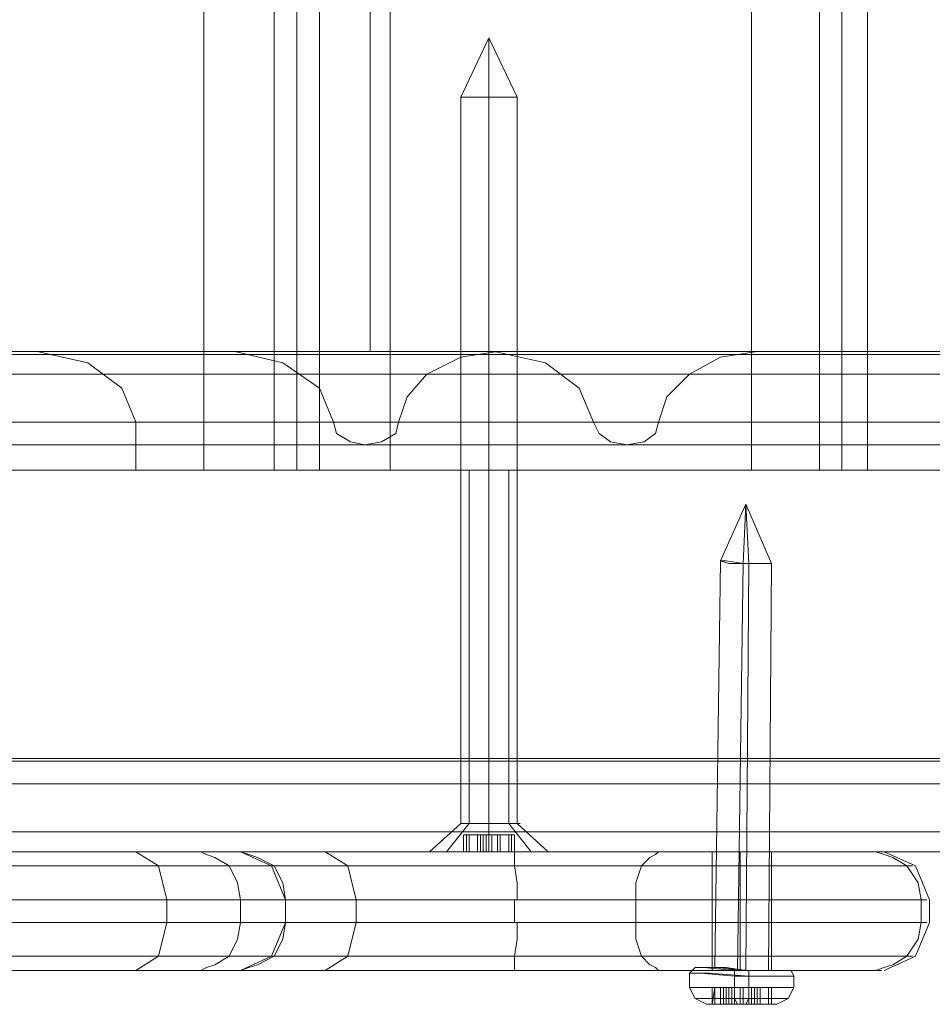
# Model space of a CAD drawing. Units: millimetres. Extents: x -2573 to 3470, y -1542 to 2436.
# Drawn here: x -147 to -69, y 30 to 114 of the extents above; entities that cross this region are included whole.
import ezdxf

# ---------------------------------------------------------------- set-up
doc = ezdxf.new("R2010")
doc.units = ezdxf.units.MM

# ---------------------------------------------------------------- blocks, each defined once
blk = doc.blocks.new('WMF0')
at = {"color": 30, "lineweight": 0}
for points in [[(3487.579, -1723.585), (3519.855, -1723.585), (3519.855, -2501.511)], [(3519.855, -1723.585), (3519.855, -2501.511)], [(3519.855, -1723.585), (3519.855, -2501.511)], [(3519.855, -1723.585), (3519.855, -2501.511)], [(3526.208, -1723.585), (3526.208, -2501.511)], [(3526.208, -1723.585), (3526.208, -2501.511)], [(3526.208, -1723.585), (3526.208, -2501.511)], [(3526.208, -1723.585), (3526.208, -2501.511)], [(3526.208, -1723.585), (3526.208, -2501.511)], [(3526.208, -1723.585), (3526.208, -2501.511)], [(3528.241, -1723.585), (3528.241, -2501.511)], [(3528.241, -1723.585), (3528.241, -2501.511)], [(3530.275, -1723.585), (3530.275, -2501.511)], [(3530.275, -1723.585), (3530.275, -2501.511)], [(3530.275, -1723.585), (3530.275, -2501.511)], [(3530.275, -1723.585), (3530.275, -2501.511)], [(3530.275, -1723.585), (3530.275, -2501.511)], [(3530.275, -1723.585), (3530.275, -2501.511)], [(3536.628, -1723.585), (3536.628, -2501.511)], [(3569.158, -1723.585), (3536.628, -1723.585), (3536.628, -2501.511)], [(3536.628, -1723.585), (3536.628, -2501.511)], [(3536.628, -1723.585), (3536.628, -2501.511)], [(3569.158, -1723.585), (3569.158, -2501.511)], [(3569.158, -1723.585), (3569.158, -2501.511)], [(3569.158, -1723.585), (3569.158, -2501.511)], [(3569.158, -1723.585), (3569.158, -2501.511)], [(3575.257, -1723.585), (3575.257, -2501.511)], [(3575.257, -1723.585), (3575.257, -2501.511)], [(3575.257, -1723.585), (3575.257, -2501.511)], [(3575.257, -1723.585), (3575.257, -2501.511)], [(3575.257, -1723.585), (3575.257, -2501.511)], [(3575.257, -1723.585), (3575.257, -2501.511)], [(3577.291, -1723.585), (3577.291, -2501.511)], [(3577.291, -1723.585), (3577.291, -2501.511)], [(3579.578, -1723.585), (3579.578, -2501.511)], [(3579.578, -1723.585), (3579.578, -2501.511)], [(3579.578, -1723.585), (3579.578, -2501.511)], [(3579.578, -1723.585), (3579.578, -2501.511)], [(3579.578, -1723.585), (3579.578, -2501.511)], [(3579.578, -1723.585), (3579.578, -2501.511)], [(3497.999, -2490.837), (3530.275, -2490.837), (3530.275, -1734.005)], [(3530.275, -2490.837), (3497.999, -2490.837), (3497.999, -1734.005)], [(3530.275, -2490.837), (3530.275, -1734.005)], [(3534.849, -2490.837), (3534.849, -1734.005)], [(3534.849, -2490.837), (3534.849, -1734.005)], [(3536.628, -2490.837), (3536.628, -1734.005)], [(3536.628, -2490.837), (3536.628, -1734.005)], [(2537.853, -2490.837), (3617.445, -2490.837)], [(2537.853, -2490.837), (3617.445, -2490.837)], [(3435.48, -2490.837), (3389.734, -2490.837), (3500.286, -2490.837), (3546.031, -2490.837)], [(3435.48, -2490.837), (3546.031, -2490.837)], [(3435.48, -2490.837), (3546.031, -2490.837)], [(3504.86, -2490.837), (3459.115, -2490.837), (3569.666, -2490.837), (3615.412, -2490.837)], [(3459.115, -2490.837), (3569.666, -2490.837)], [(3522.65, -2490.837), (3481.225, -2490.837)], [(3513.755, -2497.191), (3512.485, -2494.141), (3509.435, -2491.854), (3504.86, -2490.837)], [(3504.86, -2490.837), (3615.412, -2490.837)], [(3504.86, -2490.837), (3615.412, -2490.837)], [(3531.545, -2497.191), (3530.275, -2494.141), (3526.971, -2491.854), (3522.65, -2490.837)], [(3522.65, -2490.837), (3664.715, -2490.837)], [(3522.65, -2490.837), (3664.715, -2490.837)], [(3530.275, -2490.837), (3534.849, -2490.837), (3536.628, -2490.837)], [(3536.628, -2490.837), (3534.849, -2490.837), (3530.275, -2490.837)], [(3546.285, -2490.837), (3542.982, -2491.346), (3539.932, -2492.87), (3538.153, -2494.904), (3537.39, -2497.191)], [(3546.031, -2490.837), (3550.606, -2491.854), (3553.655, -2494.141), (3554.926, -2497.191)], [(3592.031, -2490.837), (3546.285, -2490.837), (3680.98, -2490.837)], [(3546.285, -2490.837), (3680.98, -2490.837)], [(3560.771, -2497.191), (3561.534, -2494.904), (3563.567, -2492.87), (3566.363, -2491.346), (3569.666, -2490.837)], [(2651.454, -2491.091), (3646.417, -2491.091)], [(2702.029, -2491.091), (3641.588, -2491.091)], [(2709.145, -2491.091), (3703.853, -2491.091)], [(2713.973, -2491.091), (3653.279, -2491.091)], [(3481.225, -2491.854), (3481.225, -2501.511), (3624.307, -2501.511)], [(2655.775, -2492.87), (3635.743, -2492.87)], [(2704.316, -2492.87), (3645.655, -2492.87)], [(2709.907, -2492.87), (3651.246, -2492.87)], [(2719.564, -2492.87), (3699.787, -2492.87)], [(2528.958, -2497.191), (3592.539, -2497.191)], [(2528.958, -2529.721), (3592.539, -2529.721), (3592.539, -2497.191)], [(2528.958, -2497.191), (3592.539, -2497.191)], [(2663.653, -2497.191), (3625.323, -2497.191)], [(2663.653, -2529.721), (3625.323, -2529.721), (3625.323, -2497.191)], [(2705.587, -2497.191), (3646.925, -2497.191)], [(2705.587, -2497.191), (3646.925, -2497.191)], [(2708.636, -2497.191), (3649.721, -2497.191)], [(2708.636, -2497.191), (3649.721, -2497.191)], [(2730.238, -2497.191), (3691.654, -2497.191), (3691.654, -2529.721)], [(2731.255, -2497.191), (2841.552, -2497.191), (2841.552, -2501.511), (2887.552, -2501.511), (2887.552, -2497.191), (2998.103, -2497.191), (2998.103, -2501.511), (3044.103, -2501.511), (3044.103, -2497.191), (3154.654, -2497.191), (3154.654, -2501.511), (3200.653, -2501.511), (3200.653, -2497.191), (3311.205, -2497.191), (3311.205, -2501.511), (3357.204, -2501.511), (3357.204, -2497.191), (3467.756, -2497.191), (3467.756, -2501.511), (3513.755, -2501.511), (3513.755, -2497.191), (3624.307, -2497.191), (3624.307, -2501.511)], [(3444.375, -2497.191), (3554.926, -2497.191)], [(3444.375, -2497.191), (3554.926, -2497.191)], [(3444.375, -2497.191), (3554.926, -2497.191)], [(3450.22, -2497.191), (3560.771, -2497.191)], [(3450.22, -2497.191), (3560.771, -2497.191)], [(3450.22, -2497.191), (3560.771, -2497.191)], [(3513.755, -2497.191), (3624.307, -2497.191)], [(3537.39, -2497.191), (3537.136, -2498.207), (3535.866, -2498.97), (3534.341, -2499.224), (3533.07, -2498.97), (3531.799, -2498.207), (3531.545, -2497.191)], [(3531.545, -2497.191), (3671.069, -2497.191)], [(3531.545, -2497.191), (3671.069, -2497.191)], [(3531.545, -2497.191), (3671.069, -2497.191)], [(3537.39, -2497.191), (3675.135, -2497.191)], [(3537.39, -2497.191), (3675.135, -2497.191)], [(3537.39, -2497.191), (3675.135, -2497.191)], [(3554.926, -2497.191), (3555.434, -2498.207), (3556.451, -2498.97), (3557.976, -2499.224), (3559.501, -2498.97), (3560.517, -2498.207), (3560.771, -2497.191)], [(2707.366, -2499.224), (3648.196, -2499.224)], [(3447.425, -2499.224), (3557.976, -2499.224)], [(3534.341, -2499.224), (3673.102, -2499.224)], [(3324.674, -2501.511), (3513.755, -2501.511)], [(3481.225, -2501.511), (3639.047, -2501.511)], [(3519.855, -2501.511), (3487.579, -2501.511)], [(3487.579, -2501.511), (3519.855, -2501.511)], [(3526.208, -2501.511), (3524.429, -2501.511), (3519.855, -2501.511)], [(3519.855, -2501.511), (3524.429, -2501.511), (3526.208, -2501.511)], [(3530.275, -2501.511), (3529.766, -2501.511), (3528.241, -2501.511), (3526.717, -2501.511), (3526.208, -2501.511)], [(3526.208, -2501.511), (3526.717, -2501.511), (3528.241, -2501.511), (3529.766, -2501.511), (3530.275, -2501.511)], [(3536.628, -2501.511), (3532.308, -2501.511), (3530.275, -2501.511)], [(3530.275, -2501.511), (3532.308, -2501.511), (3536.628, -2501.511)], [(3569.158, -2501.511), (3536.628, -2501.511)], [(3536.628, -2501.511), (3569.158, -2501.511)], [(3543.744, -2501.511), (3543.744, -2533.279)], [(3547.302, -2501.511), (3547.302, -2533.279)], [(3547.302, -2501.511), (3547.302, -2533.279)], [(3575.257, -2501.511), (3573.479, -2501.511), (3569.158, -2501.511)], [(3569.158, -2501.511), (3573.479, -2501.511), (3575.257, -2501.511)], [(3575.257, -2501.511), (3576.02, -2501.511), (3577.291, -2501.511), (3578.815, -2501.511), (3579.578, -2501.511)], [(3579.578, -2501.511), (3578.815, -2501.511), (3577.291, -2501.511), (3576.02, -2501.511), (3575.257, -2501.511)], [(3579.578, -2501.511), (3581.357, -2501.511), (3585.677, -2501.511)], [(3585.677, -2501.511), (3581.357, -2501.511), (3579.578, -2501.511)], [(2595.289, -2527.434), (3673.102, -2527.434)], [(2664.924, -2527.434), (3707.919, -2527.434)], [(2699.995, -2527.688), (3655.566, -2527.688)], [(2528.958, -2529.721), (3592.539, -2529.721)], [(2592.494, -2529.721), (3671.069, -2529.721)], [(2592.494, -2529.721), (3671.069, -2529.721)], [(2592.494, -2529.721), (3671.069, -2529.721)], [(2598.339, -2529.721), (3675.135, -2529.721)], [(2598.339, -2529.721), (3675.135, -2529.721)], [(2598.339, -2529.721), (3675.135, -2529.721)], [(2661.874, -2529.721), (3706.903, -2529.721)], [(2661.874, -2529.721), (3706.903, -2529.721)], [(2661.874, -2529.721), (3706.903, -2529.721)], [(2667.719, -2529.721), (3708.936, -2529.721)], [(2667.719, -2529.721), (3708.936, -2529.721)], [(2667.719, -2529.721), (3708.936, -2529.721)], [(2697.962, -2529.721), (3654.55, -2529.721)], [(2697.962, -2529.721), (3654.55, -2529.721)], [(2701.012, -2529.721), (3657.345, -2529.721)], [(2701.012, -2529.721), (3657.345, -2529.721)], [(2730.238, -2529.721), (3691.654, -2529.721)], [(2731.255, -2529.721), (3639.047, -2529.721)], [(2731.255, -2529.721), (3639.047, -2529.721)], [(3541.711, -2535.82), (3543.744, -2533.279)], [(3542.982, -2533.279), (3543.744, -2533.279), (3545.523, -2533.279), (3547.302, -2533.279), (3548.319, -2533.279)], [(3547.302, -2533.279), (3545.523, -2533.279), (3543.744, -2533.279), (3542.982, -2533.279)], [(3549.335, -2535.82), (3547.302, -2533.279)], [(3549.335, -2535.82), (3547.302, -2533.279)], [(2655.775, -2534.041), (3635.743, -2534.041)], [(2695.167, -2534.041), (3654.804, -2534.041)], [(2700.758, -2534.041), (3660.395, -2534.041)], [(2719.564, -2534.041), (3699.787, -2534.041)], [(2537.853, -2535.82), (3617.445, -2535.82)], [(2537.853, -2535.82), (3617.445, -2535.82)], [(2583.599, -2535.82), (3664.715, -2535.82)], [(2583.599, -2535.82), (3664.715, -2535.82)], [(2607.234, -2535.82), (3680.98, -2535.82)], [(2607.234, -2535.82), (3680.98, -2535.82)], [(2651.454, -2535.82), (3646.417, -2535.82)], [(2652.979, -2535.82), (3703.853, -2535.82)], [(2652.979, -2535.82), (3703.853, -2535.82)], [(2658.316, -2535.82), (3685.301, -2535.82)], [(2670.007, -2535.82), (3697.245, -2535.82)], [(2676.614, -2535.82), (3711.223, -2535.82)], [(2676.614, -2535.82), (3711.223, -2535.82)], [(2709.145, -2535.82), (3703.853, -2535.82)], [(2722.36, -2535.82), (3639.047, -2535.82)], [(2722.36, -2535.82), (3639.047, -2535.82)], [(3550.86, -2535.82), (3549.335, -2535.82), (3545.523, -2535.82), (3541.711, -2535.82), (3540.186, -2535.82)], [(3541.711, -2535.82), (3545.523, -2535.82), (3549.335, -2535.82), (3550.86, -2535.82)]]:
    blk.add_lwpolyline(points, dxfattribs=at)
at = {"color": 253, "lineweight": 0}
for points in [[(3545.523, -2462.628), (3542.982, -2467.965)], [(3545.523, -2462.628), (3545.523, -2467.965)], [(3545.523, -2462.628), (3545.523, -2467.965)], [(3545.523, -2462.628), (3548.064, -2467.965)], [(3548.064, -2467.965), (3547.302, -2467.965), (3545.523, -2467.965), (3543.744, -2467.965), (3542.982, -2467.965)], [(3542.982, -2467.965), (3542.982, -2533.279)], [(3543.744, -2467.965), (3545.523, -2467.965), (3547.302, -2467.965), (3548.064, -2467.965)], [(3545.523, -2467.965), (3545.523, -2533.279)], [(3545.523, -2467.965), (3545.523, -2533.279)], [(3548.064, -2467.965), (3548.064, -2533.279)], [(3568.65, -2504.561), (3566.363, -2509.644)], [(3568.65, -2504.561), (3568.396, -2509.898)], [(3568.65, -2504.561), (3568.904, -2509.898)], [(3568.65, -2504.561), (3570.937, -2509.898)], [(3566.363, -2509.644), (3565.854, -2546.24)], [(3568.396, -2509.898), (3567.887, -2546.494)], [(3568.904, -2509.898), (3568.65, -2546.494)], [(3570.937, -2509.898), (3570.683, -2546.494)], [(3542.982, -2533.279), (3540.186, -2535.82)], [(3545.523, -2533.279), (3545.523, -2535.82)], [(3545.523, -2533.279), (3545.523, -2535.82)], [(3548.064, -2533.279), (3550.86, -2535.82)], [(3543.744, -2534.295), (3543.49, -2534.295), (3543.236, -2534.295)], [(3543.236, -2534.295), (3543.744, -2534.295)], [(3543.236, -2535.82), (3543.236, -2534.295)], [(3543.744, -2534.295), (3543.236, -2534.295)], [(3543.236, -2534.295), (3543.49, -2534.295)], [(3543.236, -2535.82), (3543.236, -2534.295)], [(3543.236, -2535.82), (3543.236, -2534.295)], [(3543.236, -2535.82), (3543.236, -2534.295)], [(3543.49, -2534.295), (3544.761, -2534.295)], [(3543.49, -2535.82), (3543.49, -2534.295)], [(3544.506, -2534.295), (3543.744, -2534.295)], [(3543.744, -2535.82), (3543.744, -2534.295)], [(3543.744, -2535.82), (3543.744, -2534.295)], [(3545.015, -2534.295), (3544.506, -2534.295)], [(3544.506, -2535.82), (3544.506, -2534.295)], [(3544.761, -2534.295), (3545.269, -2534.295)], [(3544.761, -2535.82), (3544.761, -2534.295)], [(3545.777, -2534.295), (3545.523, -2534.295), (3545.269, -2534.295), (3545.015, -2534.295)], [(3545.015, -2535.82), (3545.015, -2534.295)], [(3545.269, -2534.295), (3545.777, -2534.295)], [(3545.269, -2535.82), (3545.269, -2534.295)], [(3545.269, -2535.82), (3545.269, -2534.295)], [(3545.269, -2535.82), (3545.269, -2534.295)], [(3545.269, -2535.82), (3545.269, -2534.295)], [(3545.523, -2535.82), (3545.523, -2534.295)], [(3545.523, -2535.82), (3545.523, -2534.295)], [(3546.285, -2534.295), (3545.777, -2534.295)], [(3545.777, -2535.82), (3545.777, -2534.295)], [(3545.777, -2534.295), (3546.54, -2534.295)], [(3545.777, -2535.82), (3545.777, -2534.295)], [(3545.777, -2535.82), (3545.777, -2534.295)], [(3545.777, -2535.82), (3545.777, -2534.295)], [(3547.556, -2534.295), (3546.285, -2534.295)], [(3546.285, -2535.82), (3546.285, -2534.295)], [(3546.54, -2534.295), (3547.302, -2534.295)], [(3546.54, -2535.82), (3546.54, -2534.295)], [(3547.302, -2534.295), (3547.81, -2534.295)], [(3547.302, -2535.82), (3547.302, -2534.295)], [(3547.302, -2534.295), (3547.556, -2534.295), (3547.81, -2534.295)], [(3547.302, -2535.82), (3547.302, -2534.295)], [(3547.81, -2534.295), (3547.302, -2534.295)], [(3547.81, -2534.295), (3547.556, -2534.295)], [(3547.556, -2535.82), (3547.556, -2534.295)], [(3547.81, -2535.82), (3547.81, -2534.295)], [(3547.81, -2535.82), (3547.81, -2534.295)], [(3547.81, -2535.82), (3547.81, -2534.295)], [(3547.81, -2535.82), (3547.81, -2534.295)], [(3550.86, -2535.82), (3549.335, -2535.82), (3545.523, -2535.82), (3541.711, -2535.82), (3540.186, -2535.82)], [(3541.711, -2535.82), (3545.523, -2535.82), (3549.335, -2535.82), (3550.86, -2535.82)], [(3543.49, -2535.82), (3543.236, -2535.82)], [(3543.236, -2535.82), (3543.49, -2535.82), (3543.744, -2535.82)], [(3545.269, -2535.82), (3544.761, -2535.82), (3543.49, -2535.82)], [(3543.744, -2535.82), (3544.506, -2535.82), (3545.015, -2535.82)], [(3545.015, -2535.82), (3545.269, -2535.82), (3545.523, -2535.82), (3545.777, -2535.82)], [(3545.777, -2535.82), (3545.269, -2535.82)], [(3547.302, -2535.82), (3546.54, -2535.82), (3545.777, -2535.82)], [(3545.777, -2535.82), (3546.285, -2535.82), (3547.556, -2535.82)], [(3547.81, -2535.82), (3547.556, -2535.82), (3547.302, -2535.82)], [(3547.556, -2535.82), (3547.81, -2535.82)], [(3564.075, -2546.24), (3563.821, -2546.494), (3563.567, -2546.748)], [(3563.567, -2546.748), (3563.567, -2548.019)], [(3567.633, -2546.494), (3567.633, -2547.002)], [(3568.904, -2546.494), (3568.904, -2547.002)], [(3572.462, -2546.494), (3572.716, -2546.494), (3572.97, -2547.002)], [(3567.633, -2547.002), (3567.633, -2548.019)], [(3568.904, -2547.002), (3568.904, -2548.019)], [(3572.97, -2547.002), (3572.97, -2548.019)], [(3563.567, -2548.019), (3564.075, -2549.036), (3565.092, -2549.544)], [(3565.6, -2549.544), (3565.854, -2548.019)], [(3565.6, -2549.544), (3565.6, -2548.019)], [(3565.6, -2549.544), (3565.6, -2548.019)], [(3566.617, -2548.019), (3565.854, -2548.019)], [(3565.854, -2549.544), (3565.854, -2548.019)], [(3565.854, -2548.019), (3566.871, -2548.019)], [(3565.854, -2549.544), (3565.854, -2548.019)], [(3567.125, -2548.019), (3566.871, -2548.019), (3566.617, -2548.019), (3566.363, -2548.019)], [(3566.363, -2548.019), (3566.617, -2548.019)], [(3566.363, -2549.544), (3566.363, -2548.019)], [(3566.617, -2549.544), (3566.617, -2548.019)], [(3566.617, -2549.544), (3566.617, -2548.019)], [(3566.871, -2548.019), (3567.125, -2548.019)], [(3566.871, -2549.544), (3566.871, -2548.019)], [(3568.142, -2548.019), (3567.125, -2548.019)], [(3567.125, -2549.544), (3567.125, -2548.019)], [(3567.125, -2548.019), (3567.379, -2548.019), (3567.633, -2548.019)], [(3567.125, -2549.544), (3567.125, -2548.019)], [(3567.379, -2549.544), (3567.379, -2548.019)], [(3567.633, -2548.019), (3568.396, -2548.019)], [(3567.633, -2549.544), (3567.633, -2548.019)], [(3567.633, -2548.019), (3567.633, -2549.036), (3567.887, -2549.544)], [(3568.142, -2549.544), (3568.142, -2548.019)], [(3568.904, -2548.019), (3568.142, -2548.019)], [(3568.396, -2548.019), (3569.412, -2548.019)], [(3568.396, -2549.544), (3568.396, -2548.019)], [(3568.904, -2548.019), (3568.904, -2549.036), (3568.65, -2549.544)], [(3569.412, -2548.019), (3569.158, -2548.019), (3568.904, -2548.019)], [(3568.904, -2549.544), (3568.904, -2548.019)], [(3569.158, -2549.544), (3569.158, -2548.019)], [(3569.412, -2548.019), (3569.666, -2548.019), (3569.921, -2548.019)], [(3569.412, -2549.544), (3569.412, -2548.019)], [(3569.666, -2548.019), (3569.412, -2548.019)], [(3569.412, -2549.544), (3569.412, -2548.019)], [(3570.683, -2548.019), (3569.666, -2548.019)], [(3569.666, -2549.544), (3569.666, -2548.019)], [(3569.921, -2549.544), (3569.921, -2548.019)], [(3569.921, -2548.019), (3570.683, -2548.019)], [(3569.921, -2549.544), (3569.921, -2548.019)], [(3569.921, -2549.544), (3569.921, -2548.019)], [(3570.683, -2549.544), (3570.683, -2548.019)], [(3570.683, -2549.544), (3570.683, -2548.019)], [(3570.683, -2549.544), (3570.683, -2548.019)], [(3570.683, -2549.544), (3570.683, -2548.019)], [(3570.937, -2549.544), (3570.937, -2548.019)], [(3570.937, -2549.544), (3570.937, -2548.019)], [(3572.97, -2548.019), (3572.462, -2549.036), (3571.445, -2549.544)], [(3567.125, -2549.544), (3566.871, -2549.544), (3565.854, -2549.544)], [(3565.854, -2549.544), (3566.617, -2549.544), (3566.363, -2549.544)], [(3566.363, -2549.544), (3566.617, -2549.544), (3566.871, -2549.544), (3567.125, -2549.544)], [(3567.125, -2549.544), (3568.142, -2549.544), (3568.904, -2549.544)], [(3567.633, -2549.544), (3567.379, -2549.544), (3567.125, -2549.544)], [(3569.412, -2549.544), (3568.396, -2549.544), (3567.633, -2549.544)], [(3568.904, -2549.544), (3569.158, -2549.544), (3569.412, -2549.544)], [(3569.412, -2549.544), (3569.666, -2549.544), (3570.683, -2549.544)], [(3569.921, -2549.544), (3569.666, -2549.544), (3569.412, -2549.544)], [(3570.683, -2549.544), (3569.921, -2549.544)]]:
    blk.add_lwpolyline(points, dxfattribs=at)
at = {"color": 30, "lineweight": 0}
for points in [[(3542.982, -2501.511), (3543.744, -2501.511), (3545.523, -2501.511), (3547.302, -2501.511), (3548.064, -2501.511), (3547.302, -2501.511), (3545.523, -2501.511), (3543.744, -2501.511), (3542.982, -2501.511)], [(3542.982, -2533.279), (3543.744, -2533.279), (3545.523, -2533.279), (3547.302, -2533.279), (3548.064, -2533.279), (3547.302, -2533.279), (3545.523, -2533.279), (3543.744, -2533.279), (3542.982, -2533.279)]]:
    blk.add_lwpolyline(points, close=True, dxfattribs=at)
at = {"color": 253, "lineweight": 0}
for points in [[(3568.396, -2509.898), (3566.871, -2509.644), (3566.363, -2509.644), (3567.125, -2509.898), (3568.904, -2509.898), (3570.429, -2509.898), (3570.937, -2509.898), (3569.921, -2509.898), (3568.396, -2509.898)], [(3548.064, -2533.279), (3547.302, -2533.279), (3545.523, -2533.279), (3543.744, -2533.279), (3542.982, -2533.279), (3543.744, -2533.279), (3545.523, -2533.279), (3547.302, -2533.279), (3548.064, -2533.279)], [(3543.236, -2535.82), (3543.744, -2535.82), (3543.236, -2535.82)], [(3547.81, -2535.82), (3547.302, -2535.82), (3547.81, -2535.82)], [(3567.633, -2547.002), (3564.584, -2546.748), (3563.567, -2546.748), (3565.346, -2546.748), (3568.904, -2547.002), (3571.954, -2547.002), (3572.97, -2547.002), (3570.937, -2547.002), (3567.633, -2547.002)], [(3567.633, -2547.002), (3564.584, -2546.748), (3563.567, -2546.748), (3565.346, -2546.748), (3568.904, -2547.002), (3571.954, -2547.002), (3572.97, -2547.002), (3570.937, -2547.002), (3567.633, -2547.002)], [(3568.904, -2546.494), (3565.6, -2546.494), (3563.821, -2546.494), (3564.584, -2546.494), (3567.633, -2546.494), (3570.937, -2546.494), (3572.716, -2546.494), (3571.954, -2546.494), (3568.904, -2546.494)], [(3568.904, -2546.494), (3565.854, -2546.24), (3564.075, -2546.24), (3564.838, -2546.24), (3567.633, -2546.494), (3570.683, -2546.494), (3572.462, -2546.494), (3571.7, -2546.494), (3568.904, -2546.494)], [(3567.633, -2546.494), (3564.838, -2546.24), (3564.075, -2546.24), (3565.854, -2546.24), (3568.904, -2546.494), (3571.7, -2546.494), (3572.462, -2546.494), (3570.683, -2546.494), (3567.633, -2546.494)], [(3567.887, -2546.494), (3566.363, -2546.24), (3565.854, -2546.24), (3566.871, -2546.24), (3568.65, -2546.494), (3570.175, -2546.494), (3570.683, -2546.494), (3569.666, -2546.494), (3567.887, -2546.494)], [(3568.904, -2548.019), (3565.346, -2548.019), (3563.567, -2548.019), (3564.584, -2548.019), (3567.633, -2548.019), (3570.937, -2548.019), (3572.97, -2548.019), (3571.954, -2548.019), (3568.904, -2548.019)], [(3565.854, -2548.019), (3565.6, -2548.019), (3565.854, -2548.019)], [(3570.683, -2548.019), (3570.937, -2548.019), (3570.683, -2548.019)], [(3568.904, -2549.036), (3565.6, -2549.036), (3564.075, -2549.036), (3564.838, -2549.036), (3567.633, -2549.036), (3570.683, -2549.036), (3572.462, -2549.036), (3571.7, -2549.036), (3568.904, -2549.036)], [(3567.887, -2549.544), (3565.6, -2549.544), (3565.092, -2549.544), (3566.363, -2549.544), (3568.65, -2549.544), (3570.683, -2549.544), (3571.445, -2549.544), (3570.175, -2549.544), (3567.887, -2549.544)], [(3567.887, -2549.544), (3565.6, -2549.544), (3565.092, -2549.544), (3566.363, -2549.544), (3568.65, -2549.544), (3570.683, -2549.544), (3571.445, -2549.544), (3570.175, -2549.544), (3567.887, -2549.544)], [(3565.854, -2549.544), (3565.6, -2549.544), (3565.854, -2549.544)], [(3570.683, -2549.544), (3570.937, -2549.544), (3570.683, -2549.544)]]:
    blk.add_lwpolyline(points, close=True, dxfattribs=at)
at = {"color": 7, "lineweight": 0}
for points in [[(3458.353, -2535.82), (3460.132, -2535.82), (3465.214, -2535.82), (3473.093, -2535.82), (3483.004, -2535.82), (3493.678, -2535.82), (3504.098, -2535.82), (3512.993, -2535.82), (3519.601, -2535.82)], [(3523.159, -2535.82), (3521.634, -2535.82), (3516.805, -2535.82), (3509.689, -2535.82), (3500.794, -2535.82), (3490.628, -2535.82), (3480.717, -2535.82), (3471.822, -2535.82), (3464.452, -2535.82), (3459.877, -2535.82), (3458.353, -2535.82)], [(3513.755, -2535.82), (3515.788, -2537.091), (3516.551, -2540.141)], [(3519.601, -2535.82), (3520.109, -2536.074), (3520.871, -2536.329), (3522.142, -2537.091), (3522.904, -2538.616), (3523.159, -2540.141)], [(3519.601, -2535.82), (3580.34, -2535.82)], [(3523.159, -2535.82), (3523.921, -2536.074), (3524.683, -2536.329), (3526.208, -2537.091), (3526.971, -2538.616), (3527.225, -2540.141)], [(3527.225, -2540.141), (3525.954, -2537.091), (3523.159, -2535.82)], [(3560.771, -2535.82), (3551.114, -2535.82), (3540.948, -2535.82), (3532.054, -2535.82), (3525.7, -2535.82), (3523.159, -2535.82)], [(3523.159, -2535.82), (3525.954, -2537.091), (3527.225, -2540.141)], [(3533.578, -2540.141), (3532.816, -2537.091), (3530.783, -2535.82)], [(3548.064, -2540.141), (3548.064, -2538.616), (3547.81, -2537.091), (3547.81, -2536.329), (3547.81, -2535.82)], [(3560.771, -2535.82), (3560.517, -2536.074), (3560.009, -2536.329), (3559.247, -2537.091), (3558.738, -2538.616), (3558.738, -2540.141)], [(3580.34, -2535.82), (3580.849, -2535.82), (3578.053, -2535.82), (3572.97, -2535.82), (3566.617, -2535.82), (3560.771, -2535.82)], [(3570.937, -2535.82), (3570.175, -2535.82), (3568.142, -2535.82), (3566.363, -2535.82), (3565.6, -2535.82)], [(3565.6, -2535.82), (3565.6, -2546.494)], [(3566.363, -2535.82), (3568.142, -2535.82), (3570.175, -2535.82), (3570.937, -2535.82)], [(3568.142, -2535.82), (3568.142, -2537.091), (3568.142, -2540.141)], [(3568.142, -2535.82), (3568.142, -2546.494)], [(3568.142, -2535.82), (3568.142, -2546.494)], [(3570.937, -2535.82), (3570.937, -2546.494)], [(3580.34, -2535.82), (3581.103, -2536.074), (3581.865, -2536.329), (3583.136, -2537.091), (3584.152, -2538.616), (3584.407, -2540.141)], [(3581.103, -2535.82), (3583.898, -2537.091), (3585.169, -2540.141)], [(3455.303, -2537.091), (3457.336, -2537.091), (3462.927, -2537.091), (3471.568, -2537.091), (3482.496, -2537.091), (3493.932, -2537.091), (3505.369, -2537.091), (3515.026, -2537.091), (3522.142, -2537.091)], [(3525.954, -2537.091), (3524.429, -2537.091), (3519.346, -2537.091), (3511.468, -2537.091), (3501.557, -2537.091), (3490.628, -2537.091), (3479.7, -2537.091), (3470.043, -2537.091), (3462.165, -2537.091), (3457.082, -2537.091), (3455.303, -2537.091)], [(3583.136, -2537.091), (3522.142, -2537.091)], [(3525.954, -2537.091), (3528.241, -2537.091), (3533.832, -2537.091), (3541.711, -2537.091), (3550.606, -2537.091), (3559.247, -2537.091)], [(3583.136, -2537.091), (3583.644, -2537.091), (3580.34, -2537.091), (3574.241, -2537.091), (3566.617, -2537.091), (3559.247, -2537.091)], [(3454.286, -2540.141), (3456.065, -2540.141), (3461.148, -2540.141), (3469.281, -2540.141), (3479.446, -2540.141), (3490.628, -2540.141), (3502.065, -2540.141), (3512.23, -2540.141), (3520.363, -2540.141), (3525.446, -2540.141), (3527.225, -2540.141)], [(3523.159, -2540.141), (3516.043, -2540.141), (3505.877, -2540.141), (3494.186, -2540.141), (3481.988, -2540.141), (3471.06, -2540.141), (3461.911, -2540.141), (3456.319, -2540.141), (3454.286, -2540.141)], [(3516.551, -2540.141), (3516.551, -2542.174)], [(3523.159, -2540.141), (3523.159, -2542.174)], [(3584.407, -2540.141), (3523.159, -2540.141)], [(3527.225, -2540.141), (3527.225, -2542.174)], [(3527.225, -2540.141), (3527.225, -2542.174)], [(3527.225, -2540.141), (3529.512, -2540.141), (3534.595, -2540.141), (3541.965, -2540.141), (3550.606, -2540.141), (3558.738, -2540.141)], [(3527.225, -2540.141), (3527.225, -2542.174)], [(3527.225, -2540.141), (3527.225, -2542.174)], [(3533.578, -2540.141), (3533.578, -2542.174)], [(3547.81, -2540.141), (3547.81, -2542.174)], [(3558.738, -2540.141), (3558.738, -2542.174)], [(3558.738, -2540.141), (3566.363, -2540.141), (3574.749, -2540.141), (3581.357, -2540.141), (3584.915, -2540.141), (3584.407, -2540.141)], [(3568.142, -2540.141), (3568.142, -2542.174)], [(3584.407, -2540.141), (3584.407, -2542.174)], [(3585.169, -2540.141), (3585.169, -2542.174)], [(3527.225, -2542.174), (3525.446, -2542.174), (3520.363, -2542.174), (3512.23, -2542.174), (3502.065, -2542.174), (3490.628, -2542.174), (3479.446, -2542.174), (3469.281, -2542.174), (3461.148, -2542.174), (3456.065, -2542.174), (3454.286, -2542.174)], [(3454.286, -2542.174), (3456.319, -2542.174), (3461.911, -2542.174), (3471.06, -2542.174), (3481.988, -2542.174), (3494.186, -2542.174), (3505.877, -2542.174), (3516.043, -2542.174), (3523.159, -2542.174)], [(3516.551, -2542.174), (3515.788, -2545.223), (3513.755, -2546.494)], [(3519.601, -2546.494), (3520.109, -2546.24), (3520.871, -2545.986), (3522.142, -2545.223), (3522.904, -2543.699), (3523.159, -2542.174)], [(3523.159, -2546.494), (3525.954, -2545.223), (3527.225, -2542.174)], [(3523.159, -2546.494), (3523.921, -2546.24), (3524.683, -2545.986), (3526.208, -2545.223), (3526.971, -2543.699), (3527.225, -2542.174)], [(3523.159, -2542.174), (3584.407, -2542.174)], [(3558.738, -2542.174), (3550.606, -2542.174), (3541.965, -2542.174), (3534.595, -2542.174), (3529.512, -2542.174), (3527.225, -2542.174)], [(3533.578, -2542.174), (3532.816, -2545.223), (3530.783, -2546.494)], [(3548.064, -2542.174), (3548.064, -2543.699), (3547.81, -2545.223), (3547.81, -2545.986), (3547.81, -2546.494)], [(3560.771, -2546.494), (3560.517, -2546.24), (3560.009, -2545.986), (3559.247, -2545.223), (3558.738, -2543.699), (3558.738, -2542.174)], [(3584.407, -2542.174), (3584.915, -2542.174), (3581.357, -2542.174), (3574.749, -2542.174), (3566.363, -2542.174), (3558.738, -2542.174)], [(3568.142, -2542.174), (3568.142, -2545.223), (3568.142, -2546.494)], [(3580.34, -2546.494), (3581.103, -2546.24), (3581.865, -2545.986), (3583.136, -2545.223), (3584.152, -2543.699), (3584.407, -2542.174)], [(3585.169, -2542.174), (3583.898, -2545.223), (3581.103, -2546.494)], [(3455.303, -2545.223), (3457.336, -2545.223), (3462.927, -2545.223), (3471.568, -2545.223), (3482.496, -2545.223), (3493.932, -2545.223), (3505.369, -2545.223), (3515.026, -2545.223), (3522.142, -2545.223)], [(3525.954, -2545.223), (3524.429, -2545.223), (3519.346, -2545.223), (3511.468, -2545.223), (3501.557, -2545.223), (3490.628, -2545.223), (3479.7, -2545.223), (3470.043, -2545.223), (3462.165, -2545.223), (3457.082, -2545.223), (3455.303, -2545.223)], [(3522.142, -2545.223), (3583.136, -2545.223)], [(3559.247, -2545.223), (3550.606, -2545.223), (3541.711, -2545.223), (3533.832, -2545.223), (3528.241, -2545.223), (3525.954, -2545.223)], [(3583.136, -2545.223), (3583.644, -2545.223), (3580.34, -2545.223), (3574.241, -2545.223), (3566.617, -2545.223), (3559.247, -2545.223)], [(3458.353, -2546.494), (3459.877, -2546.494), (3464.452, -2546.494), (3471.822, -2546.494), (3480.717, -2546.494), (3490.628, -2546.494), (3500.794, -2546.494), (3509.689, -2546.494), (3516.805, -2546.494), (3521.634, -2546.494), (3523.159, -2546.494)], [(3519.601, -2546.494), (3512.993, -2546.494), (3504.098, -2546.494), (3493.678, -2546.494), (3483.004, -2546.494), (3473.093, -2546.494), (3465.214, -2546.494), (3460.132, -2546.494), (3458.353, -2546.494)], [(3580.34, -2546.494), (3519.601, -2546.494)], [(3523.159, -2546.494), (3525.7, -2546.494), (3532.054, -2546.494), (3540.948, -2546.494), (3551.114, -2546.494), (3560.771, -2546.494)], [(3560.771, -2546.494), (3566.617, -2546.494), (3572.97, -2546.494), (3578.053, -2546.494), (3580.849, -2546.494), (3580.34, -2546.494)], [(3570.937, -2546.494), (3570.175, -2546.494), (3568.142, -2546.494), (3566.363, -2546.494), (3565.6, -2546.494)], [(3566.363, -2546.494), (3568.142, -2546.494), (3570.175, -2546.494), (3570.937, -2546.494)]]:
    blk.add_lwpolyline(points, dxfattribs=at)

msp = doc.modelspace()

# ---------------------------------------------------------------- block references
at = {"xscale": 0.9545385120000001, "yscale": 0.9545385120000001, "zscale": 0.9545385120000001}
msp.add_blockref('WMF0', (-3491.013, 2463.522), dxfattribs=at)

doc.saveas('drawing.dxf')
